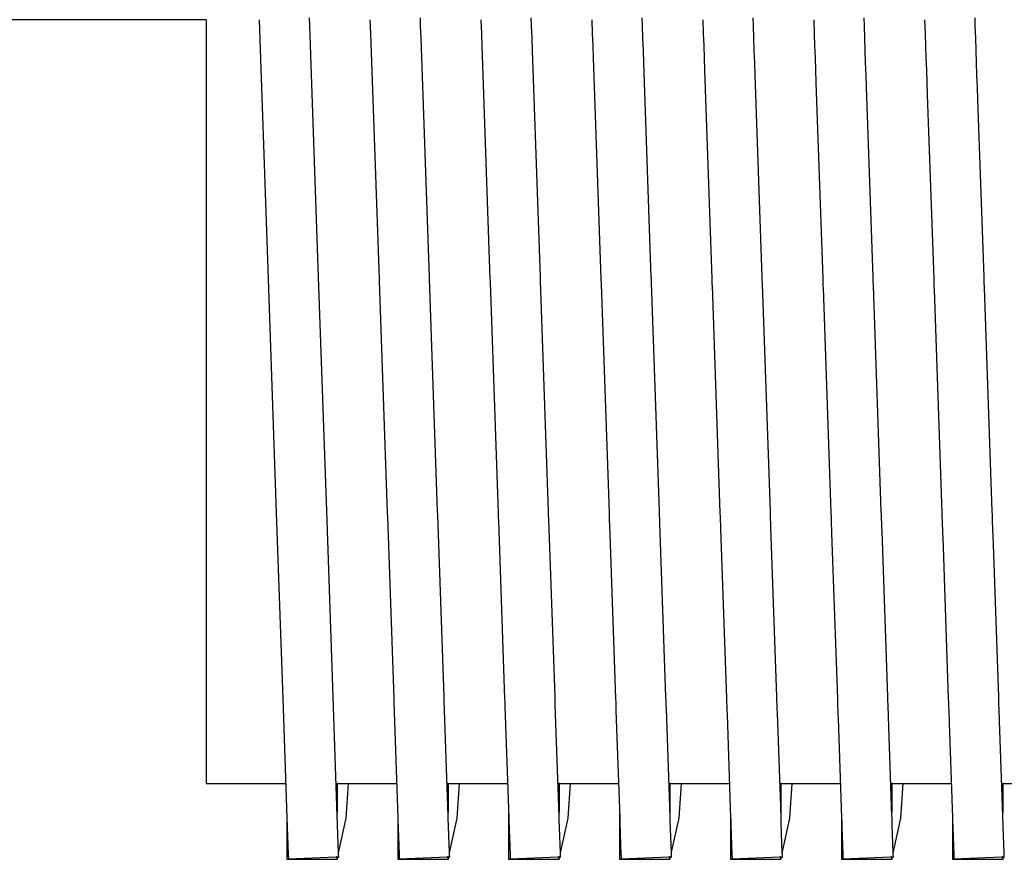
# Model space of a CAD drawing. Units: millimetres. Extents: x 49891 to 98849, y -11182 to 13581.
# Drawn here: x 53925 to 53931, y -5255 to -5250 of the extents above; entities that cross this region are included whole.
import ezdxf

# ---------------------------------------------------------------- set-up
doc = ezdxf.new("R2010")
doc.units = ezdxf.units.MM
doc.linetypes.add('DASHED', pattern=[0.75, 0.5, -0.25])
for name, color, linetype in [('L_Vaillant_Logo_weiss__RFER__0', 7, 'Continuous'), ('Vaillant_MSR_LTG', 8, 'DASHED'), ('Vaillant_S_TWK', 100, 'Continuous')]:
    doc.layers.add(name, color=color, linetype=linetype)

# ---------------------------------------------------------------- blocks, each defined once
blk = doc.blocks.new('kaskada VIH')
at = {"layer": 'L_Vaillant_Logo_weiss__RFER__0'}
for p, q in [((3071.7004, -8982.5165), (3071.6987, -8982.4685)), ((3072.3748, -8982.5165), (3072.3731, -8982.4685)), ((3073.0492, -8982.5165), (3073.0475, -8982.4685)), ((3073.7236, -8982.5165), (3073.7219, -8982.4685)), ((3074.398, -8982.5165), (3074.3963, -8982.4685)), ((3075.0724, -8982.5165), (3075.0707, -8982.4685)), ((3075.7468, -8982.5165), (3075.7451, -8982.4685)), ((3071.0705, -8982.4792), (3071.0705, -8983.9139)), ((3071.3924, -8982.4792), (3071.4006, -8982.7161)), ((3071.7538, -8984.0443), (3071.7004, -8982.5165)), ((3072.0668, -8982.4792), (3072.0697, -8982.5625)), ((3072.3774, -8982.5911), (3072.3748, -8982.5165)), ((3072.7412, -8982.4792), (3072.7441, -8982.5625)), ((3073.0518, -8982.5911), (3073.0492, -8982.5165)), ((3073.4156, -8982.4792), (3073.4185, -8982.5625)), ((3073.7262, -8982.5911), (3073.7236, -8982.5165)), ((3074.09, -8982.4792), (3074.0929, -8982.5625)), ((3074.4006, -8982.5911), (3074.398, -8982.5165)), ((3074.7644, -8982.4792), (3074.7673, -8982.5625)), ((3075.075, -8982.5911), (3075.0724, -8982.5165)), ((3075.4388, -8982.4792), (3075.4417, -8982.5625)), ((3075.7494, -8982.5911), (3075.7468, -8982.5165)), ((3072.0697, -8982.5625), (3072.1218, -8984.055)), ((3072.4282, -8984.0443), (3072.3774, -8982.5911)), ((3072.7441, -8982.5625), (3072.7467, -8982.6371)), ((3073.0544, -8982.6657), (3073.0518, -8982.5911)), ((3073.4185, -8982.5625), (3073.4211, -8982.6371)), ((3073.7288, -8982.6657), (3073.7262, -8982.5911)), ((3074.0929, -8982.5625), (3074.0955, -8982.6371)), ((3074.4032, -8982.6657), (3074.4006, -8982.5911)), ((3074.7673, -8982.5625), (3074.7699, -8982.6371)), ((3075.0776, -8982.6657), (3075.075, -8982.5911)), ((3075.4417, -8982.5625), (3075.4443, -8982.6371)), ((3075.752, -8982.6657), (3075.7494, -8982.5911)), ((3072.7467, -8982.6371), (3072.7962, -8984.055)), ((3073.4211, -8982.6371), (3073.4237, -8982.7117)), ((3074.0955, -8982.6371), (3074.0981, -8982.7117)), ((3074.7699, -8982.6371), (3074.7725, -8982.7117)), ((3075.4443, -8982.6371), (3075.4469, -8982.7117)), ((3073.1026, -8984.0443), (3073.0544, -8982.6657)), ((3073.4237, -8982.7117), (3073.4706, -8984.055)), ((3073.7314, -8982.7403), (3073.7288, -8982.6657)), ((3074.0981, -8982.7117), (3074.1007, -8982.7863)), ((3074.4058, -8982.7403), (3074.4032, -8982.6657)), ((3074.7725, -8982.7117), (3074.7751, -8982.7863)), ((3075.0802, -8982.7403), (3075.0776, -8982.6657)), ((3075.4469, -8982.7117), (3075.4495, -8982.7863)), ((3075.7546, -8982.7403), (3075.752, -8982.6657)), ((3071.4006, -8982.7161), (3071.4474, -8984.055)), ((3073.777, -8984.0443), (3073.7314, -8982.7403)), ((3074.4084, -8982.8149), (3074.4058, -8982.7403)), ((3075.0828, -8982.8149), (3075.0802, -8982.7403)), ((3075.7572, -8982.8149), (3075.7546, -8982.7403)), ((3074.1007, -8982.7863), (3074.145, -8984.055)), ((3074.4514, -8984.0443), (3074.4084, -8982.8149)), ((3074.7751, -8982.7863), (3074.7777, -8982.8609)), ((3075.0854, -8982.8894), (3075.0828, -8982.8149)), ((3075.4495, -8982.7863), (3075.4521, -8982.8609)), ((3075.7598, -8982.8894), (3075.7572, -8982.8149)), ((3074.7777, -8982.8609), (3074.8194, -8984.055)), ((3075.1258, -8984.0443), (3075.0854, -8982.8894)), ((3075.4521, -8982.8609), (3075.4547, -8982.9355)), ((3075.7624, -8982.964), (3075.7598, -8982.8894)), ((3075.4547, -8982.9355), (3075.4938, -8984.055)), ((3075.8002, -8984.0443), (3075.7624, -8982.964)), ((3071.0705, -8983.9139), (3071.0705, -8985.2081)), ((3071.4474, -8984.055), (3071.497, -8985.4766)), ((3071.8034, -8985.4659), (3071.7538, -8984.0443)), ((3072.1218, -8984.055), (3072.1222, -8984.0656)), ((3072.1222, -8984.0656), (3072.1714, -8985.4766)), ((3072.4285, -8984.0549), (3072.4282, -8984.0443)), ((3072.4778, -8985.4659), (3072.4285, -8984.0549)), ((3072.7962, -8984.055), (3072.7966, -8984.0656)), ((3072.7966, -8984.0656), (3072.7969, -8984.0762)), ((3072.7969, -8984.0762), (3072.8458, -8985.4766)), ((3073.1029, -8984.0549), (3073.1026, -8984.0443)), ((3073.1033, -8984.0655), (3073.1029, -8984.0549)), ((3073.1522, -8985.4659), (3073.1033, -8984.0655)), ((3073.4706, -8984.055), (3073.471, -8984.0656)), ((3073.471, -8984.0656), (3073.4713, -8984.0762)), ((3073.4713, -8984.0762), (3073.4717, -8984.0868)), ((3073.4717, -8984.0868), (3073.5202, -8985.4766)), ((3073.7773, -8984.0549), (3073.777, -8984.0443)), ((3073.7777, -8984.0655), (3073.7773, -8984.0549)), ((3073.7781, -8984.0761), (3073.7777, -8984.0655)), ((3073.8266, -8985.4659), (3073.7781, -8984.0761)), ((3074.145, -8984.055), (3074.1454, -8984.0656)), ((3074.1454, -8984.0656), (3074.1457, -8984.0762)), ((3074.1457, -8984.0762), (3074.1461, -8984.0868)), ((3074.1461, -8984.0868), (3074.1465, -8984.0974)), ((3074.4517, -8984.0549), (3074.4514, -8984.0443)), ((3074.4521, -8984.0655), (3074.4517, -8984.0549)), ((3074.4525, -8984.0761), (3074.4521, -8984.0655)), ((3074.4528, -8984.0867), (3074.4525, -8984.0761)), ((3074.501, -8985.4659), (3074.4528, -8984.0867)), ((3074.8194, -8984.055), (3074.8198, -8984.0656)), ((3074.8198, -8984.0656), (3074.8201, -8984.0762)), ((3074.8201, -8984.0762), (3074.8205, -8984.0868)), ((3074.8205, -8984.0868), (3074.8209, -8984.0974)), ((3075.1261, -8984.0549), (3075.1258, -8984.0443)), ((3075.1265, -8984.0655), (3075.1261, -8984.0549)), ((3075.1269, -8984.0761), (3075.1265, -8984.0655)), ((3075.1272, -8984.0867), (3075.1269, -8984.0761)), ((3075.1276, -8984.0973), (3075.1272, -8984.0867)), ((3075.4938, -8984.055), (3075.4942, -8984.0656)), ((3075.4942, -8984.0656), (3075.4945, -8984.0762)), ((3075.4945, -8984.0762), (3075.4949, -8984.0868)), ((3075.4949, -8984.0868), (3075.4953, -8984.0974)), ((3075.8005, -8984.0549), (3075.8002, -8984.0443)), ((3075.8009, -8984.0655), (3075.8005, -8984.0549)), ((3075.8013, -8984.0761), (3075.8009, -8984.0655)), ((3075.8016, -8984.0867), (3075.8013, -8984.0761)), ((3075.802, -8984.0973), (3075.8016, -8984.0867)), ((3074.1465, -8984.0974), (3074.1946, -8985.4766)), ((3074.8209, -8984.0974), (3074.8213, -8984.108)), ((3074.8213, -8984.108), (3074.869, -8985.4766)), ((3075.1754, -8985.4659), (3075.1276, -8984.0973)), ((3075.4953, -8984.0974), (3075.4957, -8984.108)), ((3075.4957, -8984.108), (3075.496, -8984.1187)), ((3075.496, -8984.1187), (3075.5434, -8985.4766)), ((3075.8024, -8984.108), (3075.802, -8984.0973)), ((3075.8498, -8985.4659), (3075.8024, -8984.108)), ((3071.0705, -8985.2081), (3071.0705, -8986.2353)), ((3071.8428, -8986.594), (3071.8034, -8985.4659)), ((3072.4786, -8985.4903), (3072.4778, -8985.4659)), ((3073.153, -8985.4903), (3073.1522, -8985.4659)), ((3073.8275, -8985.4903), (3073.8266, -8985.4659)), ((3074.5019, -8985.4903), (3074.501, -8985.4659)), ((3075.1763, -8985.4903), (3075.1754, -8985.4659)), ((3075.8507, -8985.4903), (3075.8498, -8985.4659)), ((3071.497, -8985.4766), (3071.5364, -8986.6047)), ((3072.1714, -8985.4766), (3072.1723, -8985.501)), ((3072.1723, -8985.501), (3072.2108, -8986.6047)), ((3072.5172, -8986.594), (3072.4786, -8985.4903)), ((3072.8458, -8985.4766), (3072.8467, -8985.501)), ((3072.8467, -8985.501), (3072.8475, -8985.5254)), ((3072.8475, -8985.5254), (3072.8852, -8986.6047)), ((3073.1539, -8985.5147), (3073.153, -8985.4903)), ((3073.1916, -8986.594), (3073.1539, -8985.5147)), ((3073.5202, -8985.4766), (3073.5211, -8985.501)), ((3073.5211, -8985.501), (3073.5219, -8985.5254)), ((3073.5219, -8985.5254), (3073.5228, -8985.5499)), ((3073.8283, -8985.5147), (3073.8275, -8985.4903)), ((3073.8292, -8985.5392), (3073.8283, -8985.5147)), ((3074.1946, -8985.4766), (3074.1955, -8985.501)), ((3074.1955, -8985.501), (3074.1963, -8985.5254)), ((3074.1963, -8985.5254), (3074.1972, -8985.5499)), ((3074.5027, -8985.5147), (3074.5019, -8985.4903)), ((3074.5036, -8985.5392), (3074.5027, -8985.5147)), ((3074.869, -8985.4766), (3074.8699, -8985.501)), ((3074.8699, -8985.501), (3074.8707, -8985.5254)), ((3074.8707, -8985.5254), (3074.8716, -8985.5499)), ((3075.1771, -8985.5147), (3075.1763, -8985.4903)), ((3075.178, -8985.5392), (3075.1771, -8985.5147)), ((3075.5434, -8985.4766), (3075.5443, -8985.501)), ((3075.5443, -8985.501), (3075.5451, -8985.5254)), ((3075.5451, -8985.5254), (3075.546, -8985.5499)), ((3075.8515, -8985.5147), (3075.8507, -8985.4903)), ((3075.8524, -8985.5392), (3075.8515, -8985.5147)), ((3073.5228, -8985.5499), (3073.5596, -8986.6047)), ((3073.866, -8986.594), (3073.8292, -8985.5392)), ((3074.1972, -8985.5499), (3074.1981, -8985.5743)), ((3074.1981, -8985.5743), (3074.234, -8986.6047)), ((3074.5044, -8985.5636), (3074.5036, -8985.5392)), ((3074.5404, -8986.594), (3074.5044, -8985.5636)), ((3074.8716, -8985.5499), (3074.8725, -8985.5743)), ((3074.8725, -8985.5743), (3074.8733, -8985.5987)), ((3075.1788, -8985.5636), (3075.178, -8985.5392)), ((3075.1797, -8985.588), (3075.1788, -8985.5636)), ((3075.546, -8985.5499), (3075.5469, -8985.5743)), ((3075.5469, -8985.5743), (3075.5477, -8985.5987)), ((3075.8532, -8985.5636), (3075.8524, -8985.5392)), ((3075.8541, -8985.588), (3075.8532, -8985.5636)), ((3074.8733, -8985.5987), (3074.9084, -8986.6047)), ((3075.2148, -8986.594), (3075.1797, -8985.588)), ((3075.5477, -8985.5987), (3075.5486, -8985.6232)), ((3075.5486, -8985.6232), (3075.5828, -8986.6047)), ((3075.8549, -8985.6125), (3075.8541, -8985.588)), ((3075.8892, -8986.594), (3075.8549, -8985.6125)), ((3071.0705, -8986.2353), (3071.0705, -8986.8947)), ((3071.5364, -8986.6047), (3071.5617, -8987.3291)), ((3071.8681, -8987.3184), (3071.8428, -8986.594)), ((3072.2108, -8986.6047), (3072.2117, -8986.6292)), ((3072.518, -8986.6185), (3072.5172, -8986.594)), ((3072.8852, -8986.6047), (3072.8861, -8986.6292)), ((3073.1924, -8986.6185), (3073.1916, -8986.594)), ((3073.5596, -8986.6047), (3073.5605, -8986.6292)), ((3073.8668, -8986.6185), (3073.866, -8986.594)), ((3074.234, -8986.6047), (3074.2349, -8986.6292)), ((3074.5412, -8986.6185), (3074.5404, -8986.594)), ((3074.9084, -8986.6047), (3074.9093, -8986.6292)), ((3075.2156, -8986.6185), (3075.2148, -8986.594)), ((3075.5828, -8986.6047), (3075.5837, -8986.6292)), ((3075.89, -8986.6185), (3075.8892, -8986.594)), ((3072.2117, -8986.6292), (3072.2361, -8987.3291)), ((3072.5425, -8987.3184), (3072.518, -8986.6185)), ((3072.8861, -8986.6292), (3072.8869, -8986.6536)), ((3072.8869, -8986.6536), (3072.9105, -8987.3291)), ((3073.1933, -8986.6429), (3073.1924, -8986.6185)), ((3073.2169, -8987.3184), (3073.1933, -8986.6429)), ((3073.5605, -8986.6292), (3073.5613, -8986.6536)), ((3073.5613, -8986.6536), (3073.5622, -8986.678)), ((3073.8677, -8986.6429), (3073.8668, -8986.6185)), ((3073.8686, -8986.6674), (3073.8677, -8986.6429)), ((3074.2349, -8986.6292), (3074.2357, -8986.6536)), ((3074.2357, -8986.6536), (3074.2366, -8986.678)), ((3074.5421, -8986.6429), (3074.5412, -8986.6185)), ((3074.543, -8986.6674), (3074.5421, -8986.6429)), ((3074.9093, -8986.6292), (3074.9101, -8986.6536)), ((3074.9101, -8986.6536), (3074.911, -8986.678)), ((3075.2165, -8986.6429), (3075.2156, -8986.6185)), ((3075.2174, -8986.6674), (3075.2165, -8986.6429)), ((3075.5837, -8986.6292), (3075.5845, -8986.6536)), ((3075.5845, -8986.6536), (3075.5854, -8986.678)), ((3075.8909, -8986.6429), (3075.89, -8986.6185)), ((3075.8918, -8986.6674), (3075.8909, -8986.6429)), ((3073.5622, -8986.678), (3073.5849, -8987.3291)), ((3073.8913, -8987.3184), (3073.8686, -8986.6674)), ((3074.2366, -8986.678), (3074.2374, -8986.7025)), ((3074.2374, -8986.7025), (3074.2593, -8987.3291)), ((3074.5438, -8986.6918), (3074.543, -8986.6674)), ((3074.5657, -8987.3184), (3074.5438, -8986.6918)), ((3074.911, -8986.678), (3074.9118, -8986.7025)), ((3074.9118, -8986.7025), (3074.9127, -8986.7269)), ((3075.2182, -8986.6918), (3075.2174, -8986.6674)), ((3075.2191, -8986.7162), (3075.2182, -8986.6918)), ((3075.2401, -8987.3184), (3075.2191, -8986.7162)), ((3075.5854, -8986.678), (3075.5862, -8986.7025)), ((3075.5862, -8986.7025), (3075.5871, -8986.7269)), ((3075.8926, -8986.6918), (3075.8918, -8986.6674)), ((3075.8935, -8986.7162), (3075.8926, -8986.6918)), ((3075.8943, -8986.7407), (3075.8935, -8986.7162)), ((3074.9127, -8986.7269), (3074.9337, -8987.3291)), ((3075.5871, -8986.7269), (3075.588, -8986.7514)), ((3075.588, -8986.7514), (3075.6081, -8987.3291)), ((3075.9145, -8987.3184), (3075.8943, -8986.7407)), ((3071.0705, -8986.8947), (3071.0705, -8987.122)), ((3071.0705, -8987.122), (3071.2084, -8987.122)), ((3071.2084, -8987.122), (3071.2238, -8987.122)), ((3071.2238, -8987.122), (3071.5545, -8987.122)), ((3071.8673, -8987.1203), (3071.8612, -8987.1203)), ((3071.8673, -8987.1203), (3071.8673, -8987.2966)), ((3071.8677, -8987.122), (3071.8673, -8987.1203)), ((3071.8673, -8987.2966), (3071.8673, -8987.1203)), ((3071.8677, -8987.122), (3072.2289, -8987.122)), ((3071.9224, -8987.332), (3071.9367, -8987.122)), ((3072.5417, -8987.1203), (3072.5356, -8987.1203)), ((3072.5417, -8987.1203), (3072.5417, -8987.2966)), ((3072.5421, -8987.122), (3072.5417, -8987.1203)), ((3072.5417, -8987.2966), (3072.5417, -8987.1203)), ((3072.5421, -8987.122), (3072.9033, -8987.122)), ((3072.5968, -8987.332), (3072.6111, -8987.122)), ((3073.2161, -8987.1203), (3073.21, -8987.1203)), ((3073.2161, -8987.1203), (3073.2161, -8987.2966)), ((3073.2165, -8987.122), (3073.2161, -8987.1203)), ((3073.2161, -8987.2966), (3073.2161, -8987.1203)), ((3073.2165, -8987.122), (3073.5777, -8987.122)), ((3073.2712, -8987.332), (3073.2855, -8987.122)), ((3073.8905, -8987.1203), (3073.8844, -8987.1203)), ((3073.8905, -8987.1203), (3073.8905, -8987.2966)), ((3073.8909, -8987.122), (3073.8905, -8987.1203)), ((3073.8905, -8987.2966), (3073.8905, -8987.1203)), ((3073.8909, -8987.122), (3074.2521, -8987.122)), ((3073.9456, -8987.332), (3073.9599, -8987.122)), ((3074.5649, -8987.1203), (3074.5588, -8987.1203)), ((3074.5649, -8987.1203), (3074.5649, -8987.2966)), ((3074.5653, -8987.122), (3074.5649, -8987.1203)), ((3074.5649, -8987.2966), (3074.5649, -8987.1203)), ((3074.5653, -8987.122), (3074.9265, -8987.122)), ((3074.62, -8987.332), (3074.6343, -8987.122)), ((3075.2393, -8987.1203), (3075.2332, -8987.1203)), ((3075.2393, -8987.1203), (3075.2393, -8987.2966)), ((3075.2397, -8987.122), (3075.2393, -8987.1203)), ((3075.2393, -8987.2966), (3075.2393, -8987.1203)), ((3075.2397, -8987.122), (3075.6009, -8987.122)), ((3075.2944, -8987.332), (3075.3087, -8987.122)), ((3075.9137, -8987.1203), (3075.9076, -8987.1203)), ((3075.9137, -8987.1203), (3075.9137, -8987.2966)), ((3075.9141, -8987.122), (3075.9137, -8987.1203)), ((3075.9137, -8987.2966), (3075.9137, -8987.1203)), ((3075.9141, -8987.122), (3076.2753, -8987.122)), ((3071.561, -8987.3073), (3071.561, -8987.579)), ((3071.8759, -8987.5416), (3071.8681, -8987.3184)), ((3072.2354, -8987.3073), (3072.2354, -8987.5554)), ((3072.5429, -8987.329), (3072.5425, -8987.3184)), ((3072.9098, -8987.3073), (3072.9098, -8987.5319)), ((3073.2173, -8987.329), (3073.2169, -8987.3184)), ((3073.5842, -8987.3073), (3073.5842, -8987.5083)), ((3073.8917, -8987.329), (3073.8913, -8987.3184)), ((3074.2586, -8987.3073), (3074.2586, -8987.4848)), ((3074.5661, -8987.329), (3074.5657, -8987.3184)), ((3074.933, -8987.3073), (3074.933, -8987.4612)), ((3075.2405, -8987.329), (3075.2401, -8987.3184)), ((3075.6074, -8987.3073), (3075.6074, -8987.4377)), ((3075.9149, -8987.329), (3075.9145, -8987.3184)), ((3071.5617, -8987.3291), (3071.5695, -8987.5523)), ((3071.8759, -8987.5428), (3071.9224, -8987.332)), ((3072.2361, -8987.3291), (3072.2365, -8987.3397)), ((3072.2365, -8987.3397), (3072.2439, -8987.5529)), ((3072.5503, -8987.5422), (3072.5429, -8987.329)), ((3072.5503, -8987.5428), (3072.5968, -8987.332)), ((3072.9105, -8987.3291), (3072.9109, -8987.3397)), ((3072.9109, -8987.3397), (3072.9113, -8987.3503)), ((3072.9113, -8987.3503), (3072.9184, -8987.5535)), ((3073.2176, -8987.3396), (3073.2173, -8987.329)), ((3073.2247, -8987.5428), (3073.2176, -8987.3396)), ((3073.2247, -8987.5428), (3073.2712, -8987.332)), ((3073.5849, -8987.3291), (3073.5853, -8987.3397)), ((3073.5853, -8987.3397), (3073.5857, -8987.3503)), ((3073.5857, -8987.3503), (3073.586, -8987.3609)), ((3073.586, -8987.3609), (3073.5928, -8987.5541)), ((3073.892, -8987.3396), (3073.8917, -8987.329)), ((3073.8924, -8987.3502), (3073.892, -8987.3396)), ((3073.8991, -8987.5434), (3073.8924, -8987.3502)), ((3073.9, -8987.5387), (3073.9456, -8987.332)), ((3074.2593, -8987.3291), (3074.2597, -8987.3397)), ((3074.2597, -8987.3397), (3074.2601, -8987.3503)), ((3074.2601, -8987.3503), (3074.2604, -8987.3609)), ((3074.2604, -8987.3609), (3074.2608, -8987.3715)), ((3074.2608, -8987.3715), (3074.2672, -8987.5547)), ((3074.5664, -8987.3396), (3074.5661, -8987.329)), ((3074.5668, -8987.3502), (3074.5664, -8987.3396)), ((3074.5672, -8987.3608), (3074.5668, -8987.3502)), ((3074.5736, -8987.544), (3074.5672, -8987.3608)), ((3074.577, -8987.5269), (3074.62, -8987.332)), ((3074.9337, -8987.3291), (3074.9341, -8987.3397)), ((3074.9341, -8987.3397), (3074.9345, -8987.3503)), ((3074.9345, -8987.3503), (3074.9348, -8987.3609)), ((3074.9348, -8987.3609), (3074.9352, -8987.3715)), ((3074.9352, -8987.3715), (3074.9356, -8987.3821)), ((3074.9356, -8987.3821), (3074.9416, -8987.5553)), ((3075.2408, -8987.3396), (3075.2405, -8987.329)), ((3075.2412, -8987.3502), (3075.2408, -8987.3396)), ((3075.2416, -8987.3608), (3075.2412, -8987.3502)), ((3075.2419, -8987.3714), (3075.2416, -8987.3608)), ((3075.248, -8987.5446), (3075.2419, -8987.3714)), ((3075.254, -8987.5151), (3075.2944, -8987.332)), ((3075.6081, -8987.3291), (3075.6085, -8987.3397)), ((3075.6085, -8987.3397), (3075.6089, -8987.3503)), ((3075.6089, -8987.3503), (3075.6092, -8987.3609)), ((3075.6092, -8987.3609), (3075.6096, -8987.3715)), ((3075.6096, -8987.3715), (3075.61, -8987.3821)), ((3075.61, -8987.3821), (3075.6104, -8987.3927)), ((3075.9152, -8987.3396), (3075.9149, -8987.329)), ((3075.9156, -8987.3502), (3075.9152, -8987.3396)), ((3075.916, -8987.3608), (3075.9156, -8987.3502)), ((3075.9163, -8987.3714), (3075.916, -8987.3608)), ((3075.9167, -8987.382), (3075.9163, -8987.3714)), ((3075.9224, -8987.5452), (3075.9167, -8987.382)), ((3075.6074, -8987.4377), (3075.6074, -8987.4612)), ((3075.6104, -8987.3927), (3075.6161, -8987.5559)), ((3074.2586, -8987.4848), (3074.2586, -8987.5083)), ((3074.933, -8987.4612), (3074.933, -8987.4848)), ((3074.933, -8987.4848), (3074.933, -8987.5083)), ((3075.6074, -8987.4612), (3075.6074, -8987.4848)), ((3075.6074, -8987.4848), (3075.6074, -8987.5083)), ((3071.5695, -8987.5523), (3071.5695, -8987.5529)), ((3071.5695, -8987.5529), (3071.5696, -8987.5535)), ((3071.5696, -8987.5535), (3071.5696, -8987.5541)), ((3071.5696, -8987.5541), (3071.5696, -8987.5547)), ((3071.5696, -8987.5547), (3071.5696, -8987.5553)), ((3071.5696, -8987.5553), (3071.5696, -8987.5559)), ((3071.5696, -8987.5559), (3071.5697, -8987.5565)), ((3071.5697, -8987.5565), (3071.5697, -8987.5571)), ((3071.5697, -8987.5571), (3071.5697, -8987.5577)), ((3071.5697, -8987.5577), (3071.5697, -8987.5583)), ((3071.5697, -8987.5583), (3071.5698, -8987.5589)), ((3071.5698, -8987.5589), (3071.5704, -8987.5786)), ((3071.8759, -8987.5422), (3071.8759, -8987.5416)), ((3071.8759, -8987.5428), (3071.8759, -8987.5422)), ((3071.8759, -8987.5434), (3071.8759, -8987.5428)), ((3071.876, -8987.544), (3071.8759, -8987.5434)), ((3071.876, -8987.5446), (3071.876, -8987.544)), ((3071.876, -8987.5452), (3071.876, -8987.5446)), ((3071.876, -8987.5458), (3071.876, -8987.5452)), ((3071.876, -8987.5464), (3071.876, -8987.5458)), ((3071.8761, -8987.547), (3071.876, -8987.5464)), ((3071.8761, -8987.5476), (3071.8761, -8987.547)), ((3071.8761, -8987.5482), (3071.8761, -8987.5476)), ((3071.8768, -8987.568), (3071.8761, -8987.5482)), ((3072.2354, -8987.5554), (3072.2354, -8987.579)), ((3072.2439, -8987.5529), (3072.244, -8987.5535)), ((3072.244, -8987.5535), (3072.244, -8987.5541)), ((3072.244, -8987.5541), (3072.244, -8987.5547)), ((3072.244, -8987.5547), (3072.244, -8987.5553)), ((3072.244, -8987.5553), (3072.244, -8987.5559)), ((3072.244, -8987.5559), (3072.2441, -8987.5565)), ((3072.2441, -8987.5565), (3072.2441, -8987.5571)), ((3072.2441, -8987.5571), (3072.2441, -8987.5577)), ((3072.2441, -8987.5577), (3072.2441, -8987.5583)), ((3072.2441, -8987.5583), (3072.2442, -8987.5589)), ((3072.2442, -8987.5589), (3072.2442, -8987.5595)), ((3072.2442, -8987.5595), (3072.2447, -8987.5749)), ((3072.5503, -8987.5428), (3072.5503, -8987.5422)), ((3072.5503, -8987.5434), (3072.5503, -8987.5428)), ((3072.5504, -8987.544), (3072.5503, -8987.5434)), ((3072.5504, -8987.5446), (3072.5504, -8987.544)), ((3072.5504, -8987.5452), (3072.5504, -8987.5446)), ((3072.5504, -8987.5458), (3072.5504, -8987.5452)), ((3072.5504, -8987.5464), (3072.5504, -8987.5458)), ((3072.5505, -8987.547), (3072.5504, -8987.5464)), ((3072.5505, -8987.5476), (3072.5505, -8987.547)), ((3072.5505, -8987.5482), (3072.5505, -8987.5476)), ((3072.5505, -8987.5488), (3072.5505, -8987.5482)), ((3072.551, -8987.5625), (3072.5505, -8987.5488)), ((3072.5512, -8987.568), (3072.551, -8987.5625)), ((3072.9098, -8987.5319), (3072.9098, -8987.5554)), ((3072.9098, -8987.5554), (3072.9098, -8987.579)), ((3072.9184, -8987.5535), (3072.9184, -8987.5541)), ((3072.9184, -8987.5541), (3072.9184, -8987.5547)), ((3072.9184, -8987.5547), (3072.9184, -8987.5553)), ((3072.9184, -8987.5553), (3072.9184, -8987.5559)), ((3072.9184, -8987.5559), (3072.9185, -8987.5565)), ((3072.9185, -8987.5565), (3072.9185, -8987.5571)), ((3072.9185, -8987.5571), (3072.9185, -8987.5577)), ((3072.9185, -8987.5577), (3072.9185, -8987.5583)), ((3072.9185, -8987.5583), (3072.9186, -8987.5589)), ((3072.9186, -8987.5589), (3072.9186, -8987.5595)), ((3072.9186, -8987.5595), (3072.9186, -8987.5601)), ((3072.9186, -8987.5601), (3072.919, -8987.5712)), ((3073.2247, -8987.5434), (3073.2247, -8987.5428)), ((3073.2248, -8987.544), (3073.2247, -8987.5434)), ((3073.2248, -8987.5446), (3073.2248, -8987.544)), ((3073.2248, -8987.5452), (3073.2248, -8987.5446)), ((3073.2248, -8987.5458), (3073.2248, -8987.5452)), ((3073.2248, -8987.5464), (3073.2248, -8987.5458)), ((3073.2249, -8987.547), (3073.2248, -8987.5464)), ((3073.2249, -8987.5476), (3073.2249, -8987.547)), ((3073.2249, -8987.5482), (3073.2249, -8987.5476)), ((3073.2249, -8987.5488), (3073.2249, -8987.5482)), ((3073.225, -8987.5494), (3073.2249, -8987.5488)), ((3073.2253, -8987.5588), (3073.225, -8987.5494)), ((3073.2254, -8987.5625), (3073.2253, -8987.5588)), ((3073.2256, -8987.568), (3073.2254, -8987.5625)), ((3073.5842, -8987.5083), (3073.5842, -8987.5319)), ((3073.5842, -8987.5319), (3073.5842, -8987.5554)), ((3073.5842, -8987.5554), (3073.5842, -8987.579)), ((3073.5928, -8987.5541), (3073.5928, -8987.5547)), ((3073.5928, -8987.5547), (3073.5928, -8987.5553)), ((3073.5928, -8987.5553), (3073.5928, -8987.5559)), ((3073.5928, -8987.5559), (3073.5929, -8987.5565)), ((3073.5929, -8987.5565), (3073.5929, -8987.5571)), ((3073.5929, -8987.5571), (3073.5929, -8987.5577)), ((3073.5929, -8987.5577), (3073.5929, -8987.5583)), ((3073.5929, -8987.5583), (3073.593, -8987.5589)), ((3073.593, -8987.5589), (3073.593, -8987.5595)), ((3073.593, -8987.5595), (3073.593, -8987.5601)), ((3073.593, -8987.5601), (3073.593, -8987.5608)), ((3073.593, -8987.5608), (3073.5933, -8987.5674)), ((3073.8991, -8987.5428), (3073.9, -8987.5387)), ((3073.8992, -8987.544), (3073.8991, -8987.5434)), ((3073.8992, -8987.5446), (3073.8992, -8987.544)), ((3073.8992, -8987.5452), (3073.8992, -8987.5446)), ((3073.8992, -8987.5458), (3073.8992, -8987.5452)), ((3073.8993, -8987.5464), (3073.8992, -8987.5458)), ((3073.8993, -8987.547), (3073.8993, -8987.5464)), ((3073.8993, -8987.5476), (3073.8993, -8987.547)), ((3073.8993, -8987.5482), (3073.8993, -8987.5476)), ((3073.8993, -8987.5488), (3073.8993, -8987.5482)), ((3073.8994, -8987.5494), (3073.8993, -8987.5488)), ((3073.8994, -8987.5501), (3073.8994, -8987.5494)), ((3073.8996, -8987.555), (3073.8994, -8987.5501)), ((3073.8997, -8987.5588), (3073.8996, -8987.555)), ((3073.8998, -8987.5625), (3073.8997, -8987.5588)), ((3073.9, -8987.568), (3073.8998, -8987.5625)), ((3074.2586, -8987.5083), (3074.2586, -8987.5319)), ((3074.2586, -8987.5319), (3074.2586, -8987.5554)), ((3074.2586, -8987.5554), (3074.2586, -8987.579)), ((3074.2672, -8987.5547), (3074.2672, -8987.5553)), ((3074.2672, -8987.5553), (3074.2672, -8987.5559)), ((3074.2672, -8987.5559), (3074.2673, -8987.5565)), ((3074.2673, -8987.5565), (3074.2673, -8987.5571)), ((3074.2673, -8987.5571), (3074.2673, -8987.5577)), ((3074.2673, -8987.5577), (3074.2673, -8987.5583)), ((3074.2673, -8987.5583), (3074.2674, -8987.5589)), ((3074.2674, -8987.5589), (3074.2674, -8987.5595)), ((3074.2674, -8987.5595), (3074.2674, -8987.5601)), ((3074.2674, -8987.5601), (3074.2674, -8987.5608)), ((3074.2674, -8987.5608), (3074.2674, -8987.5614)), ((3074.2674, -8987.5614), (3074.2675, -8987.5637)), ((3074.5735, -8987.5428), (3074.5744, -8987.5387)), ((3074.5736, -8987.5446), (3074.5736, -8987.544)), ((3074.5736, -8987.5452), (3074.5736, -8987.5446)), ((3074.5736, -8987.5458), (3074.5736, -8987.5452)), ((3074.5737, -8987.5464), (3074.5736, -8987.5458)), ((3074.5737, -8987.547), (3074.5737, -8987.5464)), ((3074.5737, -8987.5476), (3074.5737, -8987.547)), ((3074.5737, -8987.5482), (3074.5737, -8987.5476)), ((3074.5737, -8987.5488), (3074.5737, -8987.5482)), ((3074.5738, -8987.5494), (3074.5737, -8987.5488)), ((3074.5738, -8987.5501), (3074.5738, -8987.5494)), ((3074.5738, -8987.5507), (3074.5738, -8987.5501)), ((3074.5738, -8987.5513), (3074.5738, -8987.5507)), ((3074.574, -8987.555), (3074.5738, -8987.5513)), ((3074.5741, -8987.5588), (3074.574, -8987.555)), ((3074.5742, -8987.5625), (3074.5741, -8987.5588)), ((3074.5744, -8987.568), (3074.5742, -8987.5625)), ((3074.5744, -8987.5387), (3074.577, -8987.5269)), ((3074.933, -8987.5083), (3074.933, -8987.5319)), ((3074.933, -8987.5319), (3074.933, -8987.5554)), ((3074.933, -8987.5554), (3074.933, -8987.579)), ((3074.9416, -8987.5553), (3074.9417, -8987.5559)), ((3074.9417, -8987.5559), (3074.9417, -8987.5565)), ((3074.9417, -8987.5565), (3074.9417, -8987.5571)), ((3074.9417, -8987.5571), (3074.9417, -8987.5577)), ((3074.9417, -8987.5577), (3074.9417, -8987.5583)), ((3074.9417, -8987.5583), (3074.9418, -8987.5589)), ((3074.9418, -8987.5589), (3074.9418, -8987.5595)), ((3074.9418, -8987.5595), (3074.9418, -8987.5601)), ((3074.9418, -8987.5601), (3074.9418, -8987.5608)), ((3074.9418, -8987.5608), (3074.9418, -8987.5614)), ((3074.9418, -8987.5614), (3074.9419, -8987.562)), ((3074.9419, -8987.562), (3074.9419, -8987.5637)), ((3075.2479, -8987.5428), (3075.2488, -8987.5387)), ((3075.248, -8987.5452), (3075.248, -8987.5446)), ((3075.248, -8987.5458), (3075.248, -8987.5452)), ((3075.2481, -8987.5464), (3075.248, -8987.5458)), ((3075.2481, -8987.547), (3075.2481, -8987.5464)), ((3075.2481, -8987.5476), (3075.2481, -8987.547)), ((3075.2481, -8987.5482), (3075.2481, -8987.5476)), ((3075.2481, -8987.5488), (3075.2481, -8987.5482)), ((3075.2482, -8987.5494), (3075.2481, -8987.5488)), ((3075.2482, -8987.5501), (3075.2482, -8987.5494)), ((3075.2482, -8987.5507), (3075.2482, -8987.5501)), ((3075.2482, -8987.5513), (3075.2482, -8987.5507)), ((3075.2484, -8987.555), (3075.2482, -8987.5513)), ((3075.2482, -8987.5513), (3075.2482, -8987.5513)), ((3075.2485, -8987.5588), (3075.2484, -8987.555)), ((3075.2486, -8987.5625), (3075.2485, -8987.5588)), ((3075.2488, -8987.568), (3075.2486, -8987.5625)), ((3075.2488, -8987.5387), (3075.2514, -8987.5269)), ((3075.2514, -8987.5269), (3075.254, -8987.5151)), ((3075.6074, -8987.5083), (3075.6074, -8987.5319)), ((3075.6074, -8987.5319), (3075.6074, -8987.5554)), ((3075.6074, -8987.5554), (3075.6074, -8987.579)), ((3075.6161, -8987.5559), (3075.6161, -8987.5565)), ((3075.6161, -8987.5565), (3075.6161, -8987.5571)), ((3075.6161, -8987.5571), (3075.6161, -8987.5577)), ((3075.6161, -8987.5577), (3075.6161, -8987.5583)), ((3075.6161, -8987.5583), (3075.6162, -8987.5589)), ((3075.6162, -8987.5589), (3075.6162, -8987.5595)), ((3075.6162, -8987.5595), (3075.6162, -8987.5601)), ((3075.6162, -8987.5601), (3075.6162, -8987.5608)), ((3075.6162, -8987.5608), (3075.6162, -8987.5614)), ((3075.6162, -8987.5614), (3075.6163, -8987.562)), ((3075.6163, -8987.562), (3075.6163, -8987.5626)), ((3075.6163, -8987.5626), (3075.6163, -8987.5637)), ((3075.9223, -8987.5428), (3075.9232, -8987.5387)), ((3075.9224, -8987.5458), (3075.9224, -8987.5452)), ((3075.9225, -8987.5464), (3075.9224, -8987.5458)), ((3075.9225, -8987.547), (3075.9225, -8987.5464)), ((3075.9225, -8987.5476), (3075.9225, -8987.547)), ((3075.9225, -8987.5482), (3075.9225, -8987.5476)), ((3075.9225, -8987.5488), (3075.9225, -8987.5482)), ((3075.9226, -8987.5494), (3075.9225, -8987.5488)), ((3075.9226, -8987.5501), (3075.9226, -8987.5494)), ((3075.9226, -8987.5507), (3075.9226, -8987.5501)), ((3075.9226, -8987.5513), (3075.9226, -8987.5507)), ((3075.9226, -8987.5519), (3075.9226, -8987.5513)), ((3075.9228, -8987.555), (3075.9226, -8987.5519)), ((3075.9229, -8987.5588), (3075.9228, -8987.555)), ((3075.923, -8987.5625), (3075.9229, -8987.5588)), ((3075.9232, -8987.568), (3075.923, -8987.5625)), ((3071.561, -8987.579), (3071.561, -8987.5818)), ((3071.561, -8987.5818), (3071.8673, -8987.5818)), ((3071.5704, -8987.5786), (3071.8614, -8987.5668)), ((3071.8673, -8987.5666), (3071.8614, -8987.5668)), ((3071.8677, -8987.5683), (3071.8673, -8987.5666)), ((3071.8673, -8987.5666), (3071.8673, -8987.5818)), ((3071.8673, -8987.5818), (3071.8673, -8987.5666)), ((3071.8673, -8987.5818), (3071.869, -8987.5742)), ((3071.8677, -8987.5683), (3071.8768, -8987.568)), ((3071.869, -8987.5742), (3071.8703, -8987.5682)), ((3072.2354, -8987.579), (3072.2354, -8987.5818)), ((3072.2354, -8987.5818), (3072.5417, -8987.5818)), ((3072.2447, -8987.5749), (3072.2448, -8987.5786)), ((3072.2448, -8987.5786), (3072.5358, -8987.5668)), ((3072.5417, -8987.5666), (3072.5358, -8987.5668)), ((3072.5421, -8987.5683), (3072.5417, -8987.5666)), ((3072.5417, -8987.5666), (3072.5417, -8987.5818)), ((3072.5417, -8987.5818), (3072.5417, -8987.5666)), ((3072.5417, -8987.5818), (3072.5434, -8987.5742)), ((3072.5421, -8987.5683), (3072.5512, -8987.568)), ((3072.5434, -8987.5742), (3072.5447, -8987.5682)), ((3072.9098, -8987.579), (3072.9098, -8987.5818)), ((3072.9098, -8987.5818), (3073.2161, -8987.5818)), ((3072.919, -8987.5712), (3072.9191, -8987.5749)), ((3072.9191, -8987.5749), (3072.9192, -8987.5786)), ((3072.9192, -8987.5786), (3073.2102, -8987.5668)), ((3073.2161, -8987.5666), (3073.2102, -8987.5668)), ((3073.2165, -8987.5683), (3073.2161, -8987.5666)), ((3073.2161, -8987.5666), (3073.2161, -8987.5818)), ((3073.2161, -8987.5818), (3073.2161, -8987.5666)), ((3073.2161, -8987.5818), (3073.2178, -8987.5742)), ((3073.2165, -8987.5683), (3073.2256, -8987.568)), ((3073.2178, -8987.5742), (3073.2191, -8987.5682)), ((3073.5842, -8987.579), (3073.5842, -8987.5818)), ((3073.5842, -8987.5818), (3073.8905, -8987.5818)), ((3073.5933, -8987.5674), (3073.5934, -8987.5712)), ((3073.5934, -8987.5712), (3073.5935, -8987.5749)), ((3073.5935, -8987.5749), (3073.5936, -8987.5786)), ((3073.5936, -8987.5786), (3073.8846, -8987.5668)), ((3073.8905, -8987.5666), (3073.8846, -8987.5668)), ((3073.8909, -8987.5683), (3073.8905, -8987.5666)), ((3073.8905, -8987.5666), (3073.8905, -8987.5818)), ((3073.8905, -8987.5818), (3073.8905, -8987.5666)), ((3073.8905, -8987.5818), (3073.8922, -8987.5742)), ((3073.8909, -8987.5683), (3073.9, -8987.568)), ((3073.8922, -8987.5742), (3073.8935, -8987.5682)), ((3074.2586, -8987.579), (3074.2586, -8987.5818)), ((3074.2586, -8987.5818), (3074.5649, -8987.5818)), ((3074.2675, -8987.5637), (3074.2677, -8987.5674)), ((3074.2677, -8987.5674), (3074.2678, -8987.5712)), ((3074.2678, -8987.5712), (3074.2679, -8987.5749)), ((3074.2679, -8987.5749), (3074.268, -8987.5786)), ((3074.268, -8987.5786), (3074.559, -8987.5668)), ((3074.5649, -8987.5666), (3074.559, -8987.5668)), ((3074.5653, -8987.5683), (3074.5649, -8987.5666)), ((3074.5649, -8987.5666), (3074.5649, -8987.5818)), ((3074.5649, -8987.5818), (3074.5649, -8987.5666)), ((3074.5649, -8987.5818), (3074.5666, -8987.5742)), ((3074.5653, -8987.5683), (3074.5744, -8987.568)), ((3074.5666, -8987.5742), (3074.5679, -8987.5682)), ((3074.933, -8987.579), (3074.933, -8987.5818)), ((3074.933, -8987.5818), (3075.2393, -8987.5818)), ((3074.9419, -8987.5637), (3074.9421, -8987.5674)), ((3074.9421, -8987.5674), (3074.9422, -8987.5712)), ((3074.9422, -8987.5712), (3074.9423, -8987.5749)), ((3074.9423, -8987.5749), (3074.9424, -8987.5786)), ((3074.9424, -8987.5786), (3075.2334, -8987.5668)), ((3075.2393, -8987.5666), (3075.2334, -8987.5668)), ((3075.2397, -8987.5683), (3075.2393, -8987.5666)), ((3075.2393, -8987.5666), (3075.2393, -8987.5818)), ((3075.2393, -8987.5818), (3075.2393, -8987.5666)), ((3075.2393, -8987.5818), (3075.241, -8987.5742)), ((3075.2397, -8987.5683), (3075.2488, -8987.568)), ((3075.241, -8987.5742), (3075.2423, -8987.5682)), ((3075.6074, -8987.579), (3075.6074, -8987.5818)), ((3075.6074, -8987.5818), (3075.9137, -8987.5818)), ((3075.6163, -8987.5637), (3075.6165, -8987.5674)), ((3075.6165, -8987.5674), (3075.6166, -8987.5712)), ((3075.6166, -8987.5712), (3075.6167, -8987.5749)), ((3075.6167, -8987.5749), (3075.6168, -8987.5786)), ((3075.6168, -8987.5786), (3075.9078, -8987.5668)), ((3075.9137, -8987.5666), (3075.9078, -8987.5668)), ((3075.9141, -8987.5683), (3075.9137, -8987.5666)), ((3075.9137, -8987.5666), (3075.9137, -8987.5818)), ((3075.9137, -8987.5818), (3075.9137, -8987.5666)), ((3075.9137, -8987.5818), (3075.9154, -8987.5742)), ((3075.9141, -8987.5683), (3075.9232, -8987.568)), ((3075.9154, -8987.5742), (3075.9167, -8987.5682))]:
    blk.add_line(p, q, dxfattribs=at)

msp = doc.modelspace()

# ---------------------------------------------------------------- linework, layer by layer
at = {"layer": 'Vaillant_S_TWK', "ltscale": 2}
msp.add_line((53926.3617, -5249.576), (53888.2841, -5249.576), dxfattribs=at)

# ---------------------------------------------------------------- block references
at = {"layer": 'Vaillant_MSR_LTG'}
msp.add_blockref('kaskada VIH', (50855.2912, 3732.9031), dxfattribs=at)

doc.saveas('drawing.dxf')
